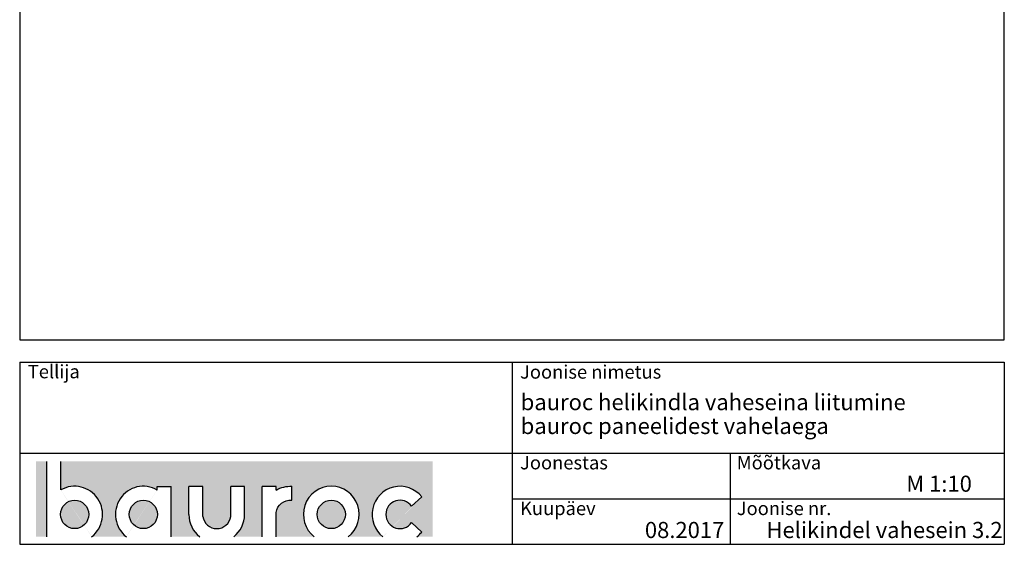
# Model space of a CAD drawing. Units: millimetres. Extents: x 17475 to 19305, y 3489 to 6239.
import ezdxf

# ---------------------------------------------------------------- set-up
doc = ezdxf.new("R2010")
doc.units = ezdxf.units.MM
doc.header["$LTSCALE"] = 20
doc.layers.add('Bauroc', color=7, linetype='Continuous', true_color=0xff5800)
for name, color, linetype in [('LOGO', 3, 'Continuous'), ('RAAMJOON', 15, 'Continuous'), ('TEKSTID', 7, 'Continuous')]:
    doc.layers.add(name, color=color, linetype=linetype)
doc.styles.add('ARIAL', font='arial.ttf')

# ---------------------------------------------------------------- blocks, each defined once
blk = doc.blocks.new('A$C7E3C3221')
at = {"layer": 'Bauroc', "linetype": 'Continuous'}
h = blk.add_hatch(color=20, dxfattribs=at)
h.dxf.hatch_style = 1
edge = h.paths.add_edge_path()
edge.add_line((737.8599999999997, 140.0749000000001), (46.53099999999995, 140.0749000000001))
edge.add_line((46.53099999999995, 140.0749000000001), (46.53099999999995, 87.08232716785233))
edge.add_ellipse((72.19336000000021, 41.56506000000036), major_axis=(0, 52.38489999999996), ratio=0.989684813753582, start_angle=217.490432378758, end_angle=389.6688761636185, ccw=False)
edge.add_line((103.7474474887777, 0), (168.2242725112214, 0))
edge.add_ellipse((199.7783600000002, 41.56506000000036), major_axis=(0, 52.38489999999996), ratio=0.989684813753582, start_angle=329.9848769139599, end_angle=502.5095676212418, ccw=False)
edge.add_line((225.7124800000001, 86.9247991589973), (225.7124800000001, 93.41118000000051))
edge.add_line((225.7124800000001, 93.41118000000051), (251.6244800000004, 93.41118000000051))
edge.add_line((251.6244800000004, 93.41118000000051), (251.6244800000004, 4.547473508864641e-13))
edge.add_line((251.6244800000004, 0), (304.658852511222, 0))
edge.add_ellipse((336.2129400000013, 41.56506000000036), major_axis=(0, 52.38489999999996), ratio=0.989684813753582, start_angle=90, end_angle=142.5095676212413, ccw=False)
edge.add_line((284.3684000000003, 41.5650599999999), (284.3684000000003, 93.41118000000029))
edge.add_line((284.3684000000003, 93.41118000000051), (310.2803999999996, 93.41118000000051))
edge.add_line((310.2804000000006, 93.41118000000051), (310.2804000000006, 37.85181919880029))
edge.add_ellipse((336.2129400000013, 41.56506000000036), major_axis=(0, 26.46342000000004), ratio=0.9897307301928459, start_angle=98.0661312506083, end_angle=261.9338687493917)
edge.add_line((362.1454800000001, 37.85181919879369), (362.1454800000001, 93.41118000000006))
edge.add_line((362.1454800000001, 93.41118000000051), (388.0574799999977, 93.41118000000051))
edge.add_line((388.0574799999986, 93.41118000000051), (388.0574800000004, 41.56505999998126))
edge.add_ellipse((336.2129400000013, 41.56506000000036), major_axis=(0, 52.38489999999996), ratio=0.989684813753582, start_angle=217.4904323787587, end_angle=270, ccw=False)
edge.add_line((367.7670274887796, 0), (420.8045600000005, 0))
edge.add_line((420.8045600000005, 0), (420.8045600000005, 93.41118000000006))
edge.add_line((420.8045600000005, 93.41118000000051), (446.7165599999998, 93.41118000000051))
edge.add_line((446.7165599999998, 93.41118000000051), (446.7165599999998, 86.92479915899708))
edge.add_ellipse((472.6506800000006, 41.56506000000036), major_axis=(0, 52.38489999999996), ratio=0.989684813753582, start_angle=-3.2845239680398777, end_angle=30.01512308604009, ccw=False)
edge.add_line((475.6210799999999, 93.86390882732121), (475.6210799999999, 67.85774481077101))
edge.add_ellipse((472.6506800000006, 41.56506000000036), major_axis=(0, 26.46342000000004), ratio=0.9897307301928459, start_angle=-6.511933226534714, end_angle=81.9585387869784)
edge.add_line((446.7165599999998, 45.2670187408894), (446.7165599999998, 0))
edge.add_line((446.7165599999998, 0), (517.5954525112229, 0))
edge.add_ellipse((549.1495400000013, 41.56506000000036), major_axis=(0, 52.38489999999996), ratio=0.989684813753582, start_angle=217.4904323787587, end_angle=502.50956762124133, ccw=False)
edge.add_line((580.7036274887805, 0), (645.1804525112211, 0))
edge.add_ellipse((676.7345400000004, 41.56506000000036), major_axis=(0, 52.38489999999996), ratio=0.989684813753582, start_angle=308.6196750466099, end_angle=502.50956762124133, ccw=False)
edge.add_line((717.241, 74.26098687887861), (698.2636200000006, 56.63632402713893))
edge.add_ellipse((676.7345400000004, 41.56506000000036), major_axis=(0, 26.46342000000004), ratio=0.9897307301928459, start_angle=304.7162788333938, end_angle=595.2837211666061)
edge.add_line((698.2636200000006, 26.49379597286134), (717.2410000000009, 8.86913312112165))
edge.add_ellipse((676.7345400000004, 41.56506000000036), major_axis=(0, 52.38489999999996), ratio=0.989684813753582, start_angle=577.4904323787587, end_angle=591.38032495339, ccw=False)
edge.add_line((708.2886274887787, 0), (737.8599999999997, 0))
edge.add_line((737.8599999999997, 0), (737.8599999999997, 140.0748999999998))
h.paths.add_polyline_path([(20.6190000000006, 140.0749000000001), (0, 140.0749000000001), (0, 0), (20.6190000000006, 0)])
edge = h.paths.add_edge_path()
edge.add_ellipse((72.19336000000021, 41.56506000000036), major_axis=(0, 26.46342000000004), ratio=0.9897307301928459, start_angle=0, end_angle=360)
edge = h.paths.add_edge_path(flags=17)
edge.add_ellipse((199.7783600000002, 41.56506000000036), major_axis=(0, 26.46342000000004), ratio=0.9897307301928459, start_angle=0, end_angle=360)
edge = h.paths.add_edge_path(flags=17)
edge.add_ellipse((549.1495400000013, 41.56506000000036), major_axis=(0, 26.46342000000004), ratio=0.9897307301928459, start_angle=0, end_angle=360)
for p, q in [((20.6190000000006, 0), (20.6190000000006, 140.0749000000001)), ((46.53099999999995, 87.08232716785233), (46.53099999999995, 140.0749000000001)), ((225.7124800000001, 93.41118000000051), (251.6244800000004, 93.41118000000051)), ((225.7124800000001, 86.9247991589973), (225.7124800000001, 93.41118000000051)), ((251.6244800000004, 0), (251.6244800000004, 93.41118000000051)), ((284.3684000000003, 41.56506000000036), (284.3684000000003, 93.41118000000051)), ((310.2804000000006, 93.41118000000051), (284.3684000000003, 93.41118000000051)), ((310.2804000000006, 37.85181919880006), (310.2804000000006, 93.41118000000051)), ((362.1454800000001, 37.85181919880006), (362.1454800000001, 93.41118000000051)), ((388.0574799999995, 93.41118000000051), (362.1454800000001, 93.41118000000051)), ((388.0574799999995, 41.56506000000036), (388.0574799999986, 93.41118000000051)), ((420.8045600000005, 0), (420.8045600000005, 93.41118000000051)), ((446.7165599999998, 93.41118000000051), (420.8045600000005, 93.41118000000051)), ((446.7165599999998, 86.9247991589973), (446.7165599999998, 93.41118000000051)), ((475.6210799999999, 67.85774481077124), (475.6210799999999, 93.86390882732167)), ((698.2636200000006, 56.63632402713893), (717.2410000000009, 74.26098687887952)), ((446.7165599999998, 0), (446.7165599999998, 45.2670187408894)), ((698.2636200000006, 26.49379597286134), (717.2410000000009, 8.86913312112074))]:
    blk.add_line(p, q, dxfattribs=at)
for centre, major_axis, ratio, start_param, end_param in [((72.19336000000021, 41.56506000000036), (0, 52.38489999999996), 0.989684813753582, 3.795924136595411, 6.801004881601193), ((199.7783600000002, 41.56506000000036), (0, 52.38489999999996), 0.989684813753582, 5.759322583936825, 8.770446477763759), ((549.1495400000013, 41.56506000000036), (0, 52.38489999999996), 0.989684813753582, 3.795924136595422, 8.77044647776375), ((676.7345400000004, 41.56506000000036), (0, 52.38489999999996), 0.989684813753582, 5.386429465998328, 8.77044647776375), ((676.7345400000004, 41.56506000000036), (0, 26.46342000000003), 0.9897307301928459, 5.318302350067827, 10.38966091788114), ((336.2129400000013, 41.56506000000036), (0, 52.38489999999996), 0.989684813753582, 1.570796326794897, 2.487261170584164), ((336.2129400000013, 41.56506000000036), (0, 26.46342000000003), 0.9897307301928459, 1.711576875016019, 4.571608432163567), ((336.2129400000013, 41.56506000000036), (0, 52.38489999999996), 0.989684813753582, 3.795924136595422, 4.71238898038469), ((676.7345400000004, 41.56506000000036), (0, 52.38489999999996), 0.989684813753582, 10.07910944377501, 10.32153380195064)]:
    blk.add_ellipse(centre, major_axis=major_axis, ratio=ratio, start_param=start_param, end_param=end_param, dxfattribs=at)
at = {"layer": 'Bauroc', "linetype": 'Continuous', "extrusion": (0, 0, -1)}
for major_axis, ratio, start_param, end_param in [((0, 52.38489999999996), 0.989684813753582, 5.759322583936825, 6.340511064782551), ((0, 26.46342000000003), 0.9897307301928459, 4.852738955223334, 6.396839982652635)]:
    blk.add_ellipse((472.6506800000006, 41.56506000000036), major_axis=major_axis, ratio=ratio, start_param=start_param, end_param=end_param, dxfattribs=at)
at = {"layer": 'Bauroc', "linetype": 'Continuous'}
for centre in [(72.19336000000021, 41.56506000000036), (199.7783600000002, 41.56506000000036), (549.1495400000013, 41.56506000000036)]:
    blk.add_ellipse(centre, major_axis=(0, 26.46342000000003), ratio=0.9897307301928459, dxfattribs=at)

msp = doc.modelspace()

# ---------------------------------------------------------------- linework, layer by layer
at = {"layer": 'Defpoints'}
for p, q in [((17474.7078834126, 6239.392244052753), (17474.7078834126, 3868.725596052747)), ((19304.7078834126, 3868.725596052747), (19304.7078834126, 6239.392244052753))]:
    msp.add_line(p, q, dxfattribs=at)
at = {"layer": 'Defpoints', "linetype": 'Continuous'}
msp.add_line((17474.7078834126, 3868.725596052747), (19304.7078834126, 3868.725596052747), dxfattribs=at)
at = {"layer": 'RAAMJOON'}
for p, q in [((17474.70788979953, 3827.39225858674), (19304.70788979953, 3827.39225858674)), ((17474.70788979953, 3827.39225858674), (17474.70788979953, 3488.725594586742)), ((18389.70788979953, 3827.39225858674), (18389.70788979953, 3488.725594586742)), ((19304.70788979953, 3827.39225858674), (19304.70788979953, 3488.725594586742)), ((19304.70788979953, 3827.392258586742), (19304.70788979953, 3488.725594586742))]:
    msp.add_line(p, q, dxfattribs=at)
at = {"layer": 'RAAMJOON', "linetype": 'Continuous'}
for p, q in [((17474.70788979953, 3658.058929586741), (19304.70788979953, 3658.058929586741)), ((18796.10788979953, 3488.725594586742), (18796.10788979953, 3658.058929586741)), ((18389.70788979953, 3573.392263586742), (19304.70788979953, 3573.392263586742)), ((17474.70788979953, 3488.725594586742), (19304.70788979953, 3488.725594586742))]:
    msp.add_line(p, q, dxfattribs=at)

# ---------------------------------------------------------------- block references
at = {"layer": 'LOGO', "linetype": 'Continuous'}
msp.add_blockref('A$C7E3C3221', (17504.70788979953, 3502.725594586742), dxfattribs=at)

# ---------------------------------------------------------------- texts
at = {"layer": 'RAAMJOON', "style": 'ARIAL'}
for s, p in [('Tellija', (17489.70788979953, 3797.39225858674)), ('Joonise nimetus', (18404.70788979953, 3796.725587586741)), ('Joonestas', (18404.70788979953, 3628.058929586741)), ('Mõõtkava', (18807.47755940423, 3628.058929586741)), ('Kuupäev', (18404.70788979953, 3543.058929586741)), ('Joonise nr.', (18807.47755940423, 3543.058929586741))]:
    msp.add_text(s, height=25, dxfattribs=at).set_placement(p)
at = {"layer": 'TEKSTID', "style": 'ARIAL'}
for s, p in [('bauroc helikindla vaheseina liitumine ', (18405.85075110321, 3738.118436021447)), ('bauroc paneelidest vahelaega', (18405.85075110321, 3693.77060993449)), ('M 1:10', (19122.52533687562, 3586.392955245547)), ('Helikindel vahesein 3.2', (18862.6491021276, 3500.36611550879)), ('08.2017', (18636.66634882162, 3500.36611550879))]:
    msp.add_text(s, height=30, dxfattribs=at).set_placement(p)

doc.saveas('drawing.dxf')
